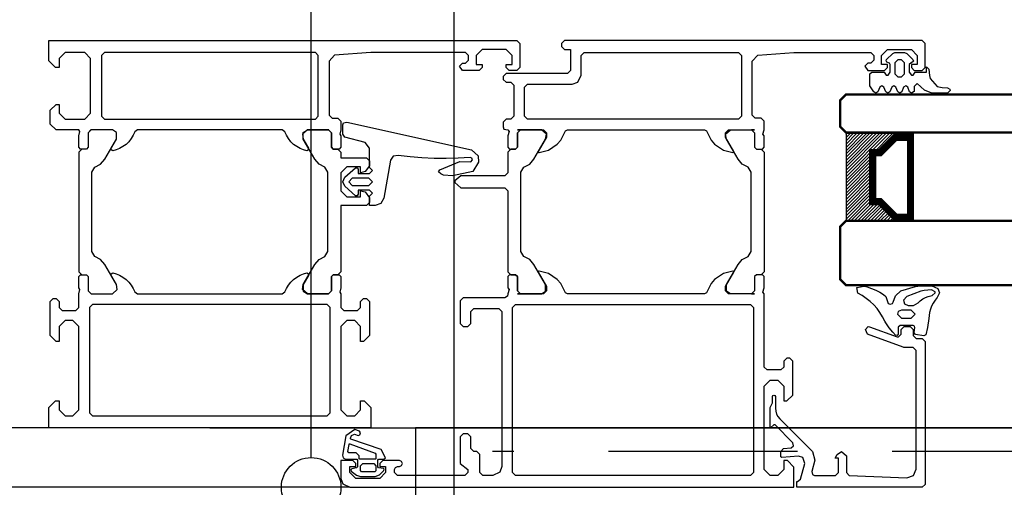
# Model space of a CAD drawing. Extents: x 1624 to 2218, y -1055 to -635.
# Drawn here: x 1670 to 1703, y -678 to -663 of the extents above; entities that cross this region are included whole.
import ezdxf

# ---------------------------------------------------------------- set-up
doc = ezdxf.new("R2010")
doc.units = 0
doc.header["$PDMODE"] = 3
doc.linetypes.add('PHANTOM', pattern=[63.5, 31.75, -6.35, 6.35, -6.35, 6.35, -6.35])
doc.linetypes.add('VERDECKT', pattern=[9.525, 6.35, -3.175])
doc.layers.get('0').update_dxf_attribs({"linetype": 'CONTINUOUS'})
doc.layers.get('DEFPOINTS').update_dxf_attribs({"color": 6, "linetype": 'CONTINUOUS'})
for name, color, linetype in [('1', 7, 'CONTINUOUS'), ('25', 3, 'CONTINUOUS'), ('50', 1, 'CONTINUOUS'), ('GLAS', 4, 'CONTINUOUS'), ('PHANTOM', 3, 'PHANTOM'), ('VERDECKT', 3, 'VERDECKT')]:
    doc.layers.add(name, color=color, linetype=linetype)
doc.styles.get("Standard").update_dxf_attribs({"font": 'isocp.shx'})
doc.dimstyles.get("Standard").update_dxf_attribs({"dimscale": 0, "dimtxt": 3.5, "dimasz": 3.5, "dimexe": 1, "dimexo": 0, "dimgap": 1, "dimtad": 1, "dimdsep": 46, "dimlunit": 6, "dimtxsty": 'Standard', "dimcen": -2, "dimclrd": 3, "dimclre": 3, "dimclrt": 2, "dimadec": 0, "dimazin": 0, "dimtfac": 1, "dimtdec": 1, "dimtmove": 0, "dimatfit": 3, "dimfxl": 1, "dimtolj": 1, "dimtzin": 0, "dimarcsym": 0})

# ---------------------------------------------------------------- blocks, each defined once
blk = doc.blocks.new('*X2')
at = {"color": 0}
for p, q in [((16.01, 26.78), (21.94, 32.72)), ((16.01, 27.23), (21.49, 32.72)), ((16.01, 27.68), (21.04, 32.72)), ((16.01, 28.13), (20.59, 32.72)), ((16.01, 28.58), (20.14, 32.72)), ((16.01, 29.03), (19.69, 32.72)), ((16.01, 29.48), (19.24, 32.72)), ((16.01, 29.93), (18.8, 32.72)), ((16.01, 30.37), (18.35, 32.72)), ((16.01, 30.82), (17.9, 32.72)), ((16.01, 31.27), (17.45, 32.72)), ((16.01, 31.72), (17, 32.72)), ((16.01, 32.17), (16.55, 32.72)), ((16.01, 32.62), (16.1, 32.72)), ((19.77, 30.09), (22.39, 32.72)), ((20.22, 30.09), (22.78, 32.66)), ((16.01, 26.33), (19.66, 29.99)), ((16.01, 25.88), (19.66, 29.54)), ((16.01, 25.44), (19.66, 29.09)), ((16.01, 24.99), (19.66, 28.64)), ((16.01, 24.54), (19.66, 28.19)), ((16.01, 24.09), (19.66, 27.75)), ((16.01, 23.64), (19.66, 27.3)), ((16.01, 23.19), (19.66, 26.85)), ((16.01, 22.74), (19.66, 26.4)), ((16.01, 22.29), (19.66, 25.95)), ((16.01, 21.84), (19.66, 25.5)), ((16.01, 21.39), (19.66, 25.05)), ((16.01, 20.94), (19.66, 24.6)), ((16.23, 20.72), (19.66, 24.15)), ((16.67, 20.72), (19.66, 23.7)), ((17.12, 20.72), (19.74, 23.34)), ((17.57, 20.72), (20.18, 23.32)), ((18.02, 20.72), (20.43, 23.12)), ((18.47, 20.72), (20.68, 22.92)), ((18.92, 20.72), (20.92, 22.72)), ((19.37, 20.72), (21.17, 22.52)), ((19.82, 20.72), (21.42, 22.32)), ((20.27, 20.72), (21.67, 22.12)), ((20.72, 20.72), (21.92, 21.92)), ((21.16, 20.72), (22.17, 21.72)), ((21.61, 20.72), (22.41, 21.52)), ((22.06, 20.72), (22.66, 21.31)), ((22.51, 20.72), (22.8, 21))]:
    blk.add_line(p, q, dxfattribs=at)
blk = doc.blocks.new('12mmGLASSSPACER')
for p, q in [((0, 12), (0, 0)), ((6.78, 12), (0, 12)), ((4.66, 9.38), (6.78, 11.5)), ((6.78, 11.5), (6.78, 12)), ((6.78, 11.5), (6.78, 11.5)), ((3.66, 9.38), (4.66, 9.38)), ((3.66, 2.62), (3.66, 9.38)), ((4.16, 2.62), (3.66, 2.62)), ((6.78, 0.5), (4.16, 2.62)), ((0, 0), (6.81, 0)), ((6.81, 0), (6.78, 0.5))]:
    blk.add_line(p, q)
at = {"const_width": 1}
blk.add_lwpolyline([(8.86, 6.25), (8.86, 11.5), (6.78, 11.5), (4.66, 9.38), (3.66, 9.38), (3.66, 2.62), (4.66, 2.62), (6.78, 0.5), (8.86, 0.5)], close=True, dxfattribs=at)
blk.add_blockref('*X2', (-16.01, -20.72))
blk = doc.blocks.new('*D11')
at = {"layer": '50', "color": 3, "lineweight": -2, "transparency": 16777216}
for p, q in [((1679.375, -677.407), (1679.375, -658.42)), ((1684.176, -681.907), (1684.176, -658.42)), ((1675.875, -659.42), (1672.375, -659.42)), ((1684.176, -659.42), (1679.375, -659.42)), ((1687.676, -659.42), (1691.176, -659.42))]:
    blk.add_line(p, q, dxfattribs=at)
at = {"layer": '50', "color": 3, "transparency": 16777216}
for points in [[(1675.875, -658.837), (1675.875, -660.003), (1679.375, -659.42)], [(1687.676, -658.837), (1687.676, -660.003), (1684.176, -659.42)]]:
    blk.add_solid(points, dxfattribs=at)
at = {"layer": 'DEFPOINTS', "color": 0, "transparency": 16777216}
for p in [(1679.375, -659.42), (1679.375, -677.407), (1684.176, -681.907)]:
    blk.add_point(p, dxfattribs=at)
at = {"layer": '50', "color": 2, "transparency": 16777216, "insert": (1681.776, -655.92), "char_height": 5, "attachment_point": 5}
blk.add_mtext('\\A1;X', dxfattribs=at)
blk = doc.blocks.new('*D12')
at = {"layer": '50', "color": 3, "lineweight": -2, "transparency": 16777216}
for p, q in [((1663.015, -672.907), (1663.015, -669.407)), ((1670.575, -676.407), (1662.015, -676.407)), ((1663.015, -676.407), (1663.015, -678.407)), ((1680.675, -678.407), (1662.015, -678.407)), ((1663.015, -681.907), (1663.015, -685.407))]:
    blk.add_line(p, q, dxfattribs=at)
at = {"layer": '50', "color": 3, "transparency": 16777216}
for points in [[(1662.432, -672.907), (1663.599, -672.907), (1663.015, -676.407)], [(1662.432, -681.907), (1663.599, -681.907), (1663.015, -678.407)]]:
    blk.add_solid(points, dxfattribs=at)
at = {"layer": 'DEFPOINTS', "color": 0, "transparency": 16777216}
for p in [(1670.575, -676.407), (1663.015, -678.407), (1680.675, -678.407)]:
    blk.add_point(p, dxfattribs=at)
at = {"layer": '50', "color": 2, "transparency": 16777216, "insert": (1659.515, -677.407), "char_height": 5, "attachment_point": 5, "rotation": 90}
blk.add_mtext('\\A1;B', dxfattribs=at)
blk = doc.blocks.new('*D14')
at = {"layer": '25', "color": 3, "lineweight": -2, "transparency": 16777216}
for p, q in [((1684.176, -681.907), (1684.176, -658.42)), ((1765.775, -681.907), (1765.775, -658.42)), ((1687.676, -659.42), (1762.275, -659.42))]:
    blk.add_line(p, q, dxfattribs=at)
at = {"layer": '25', "color": 3, "transparency": 16777216}
for points in [[(1687.676, -658.837), (1687.676, -660.003), (1684.176, -659.42)], [(1762.275, -658.837), (1762.275, -660.003), (1765.775, -659.42)]]:
    blk.add_solid(points, dxfattribs=at)
at = {"layer": 'DEFPOINTS', "color": 0, "transparency": 16777216}
for p in [(1765.775, -659.42), (1684.176, -681.907), (1765.775, -681.907)]:
    blk.add_point(p, dxfattribs=at)
at = {"layer": '25', "color": 2, "transparency": 16777216, "insert": (1724.976, -655.92), "char_height": 5, "attachment_point": 5}
blk.add_mtext('\\A1;408', dxfattribs=at)

msp = doc.modelspace()

# ---------------------------------------------------------------- linework, layer by layer
at = {"layer": '1'}
msp.add_line((1675.9753, -676.4074), (1802.4359, -676.4074), dxfattribs=at)
at = {"layer": '1', "color": 7, "linetype": 'Continuous'}
msp.add_lwpolyline([(1699.0653, -664.6274), (1699.1853, -664.6274), (1699.2853, -664.5274), (1699.2853, -664.1474), (1699.1853, -664.0474), (1699.0653, -664.0474), (1698.9653, -664.1474), (1698.9653, -664.5274)], close=True, dxfattribs=at)
at = {"layer": '25'}
for points in [[(1670.5753, -663.4074), (1686.2753, -663.4074)], [(1670.5753, -664.0874), (1670.5753, -663.4074)], [(1686.2753, -663.4074), (1686.3753, -663.5074)], [(1687.8753, -663.4074), (1687.7753, -663.5074)], [(1699.8753, -663.4074), (1687.8753, -663.4074)], [(1699.9753, -663.5074), (1699.8753, -663.4074)], [(1685.1153, -663.7074), (1684.9153, -663.9074)], [(1685.9153, -663.7074), (1685.1153, -663.7074)], [(1686.1153, -663.9074), (1685.9153, -663.7074)], [(1686.3753, -663.5074), (1686.3753, -664.3074)], [(1687.7753, -663.5074), (1687.7753, -663.6074)], [(1687.7753, -663.6074), (1687.8753, -663.7074)], [(1687.8753, -663.7074), (1688.0753, -663.7074)], [(1688.0753, -663.7074), (1688.0753, -664.4074)], [(1698.5153, -663.9074), (1698.7153, -663.7074)], [(1698.7153, -663.7074), (1699.5153, -663.7074)], [(1699.5153, -663.7074), (1699.7153, -663.9074)], [(1699.9753, -664.3074), (1699.9753, -663.5074)], [(1670.7953, -664.3074), (1670.5753, -664.0874)], [(1671.1153, -663.8074), (1670.9153, -664.0074)], [(1670.9153, -664.0074), (1670.9153, -664.3074)], [(1671.7753, -663.8074), (1671.1153, -663.8074)], [(1671.9753, -664.0074), (1671.7753, -663.8074)], [(1671.9753, -665.8474), (1671.9753, -664.0074)], [(1672.4353, -663.8074), (1672.3353, -663.9074)], [(1672.3353, -663.9074), (1672.3353, -665.9474)], [(1679.5153, -663.8074), (1672.4353, -663.8074)], [(1679.6153, -663.9074), (1679.5153, -663.8074)], [(1679.6153, -665.9474), (1679.6153, -663.9074)], [(1680.1613, -663.8934), (1679.9753, -664.0934)], [(1679.9753, -664.0934), (1679.9753, -665.9074)], [(1681.3753, -663.8074), (1680.1613, -663.8934)], [(1684.5553, -663.8074), (1681.3753, -663.8074)], [(1684.6553, -663.9074), (1684.5553, -663.8074)], [(1684.5553, -664.1674), (1684.6553, -664.0674)], [(1684.6553, -664.0674), (1684.6553, -663.9074)], [(1684.9153, -663.9074), (1684.9153, -664.2074)], [(1686.1153, -664.2074), (1686.1153, -663.9074)], [(1688.4353, -663.9074), (1688.5353, -663.8074)], [(1688.4353, -664.5674), (1688.4353, -663.9074)], [(1688.5353, -663.8074), (1693.7153, -663.8074)], [(1693.7153, -663.8074), (1693.8153, -663.9074)], [(1693.8153, -663.9074), (1693.8153, -665.9474)], [(1694.1753, -664.0934), (1694.3613, -663.8934)], [(1694.1753, -665.9074), (1694.1753, -664.0934)], [(1694.3613, -663.8934), (1695.5753, -663.8074)], [(1695.5753, -663.8074), (1698.1553, -663.8074)], [(1698.1553, -663.8074), (1698.2553, -663.9074)], [(1698.2553, -664.0674), (1698.1553, -664.1674)], [(1698.2553, -663.9074), (1698.2553, -664.0674)], [(1698.5153, -664.2074), (1698.5153, -663.9074)], [(1699.7153, -663.9074), (1699.7153, -664.2074)], [(1670.9153, -664.3074), (1670.7953, -664.3074)], [(1684.3553, -664.2674), (1684.4553, -664.1674)], [(1684.4553, -664.4074), (1684.3553, -664.2674)], [(1684.4553, -664.1674), (1684.5553, -664.1674)], [(1685.0153, -664.4074), (1684.4553, -664.4074)], [(1684.9153, -664.2074), (1685.1153, -664.2074)], [(1685.1153, -664.3074), (1685.0153, -664.4074)], [(1685.1153, -664.2074), (1685.1153, -664.3074)], [(1685.9153, -664.2074), (1686.1153, -664.2074)], [(1685.9153, -664.3074), (1685.9153, -664.2074)], [(1686.0153, -664.4074), (1685.9153, -664.3074)], [(1686.2753, -664.4074), (1686.0153, -664.4074)], [(1686.3753, -664.3074), (1686.2753, -664.4074)], [(1688.0753, -664.4074), (1687.9753, -664.5074)], [(1698.0553, -664.1674), (1697.9553, -664.2674)], [(1697.9553, -664.2674), (1698.0553, -664.4074)], [(1698.1553, -664.1674), (1698.0553, -664.1674)], [(1698.0553, -664.4074), (1698.6153, -664.4074)], [(1698.7153, -664.2074), (1698.5153, -664.2074)], [(1698.6153, -664.4074), (1698.7153, -664.3074)], [(1698.7153, -664.3074), (1698.7153, -664.2074)], [(1699.5153, -664.2074), (1699.5153, -664.3074)], [(1699.7153, -664.2074), (1699.5153, -664.2074)], [(1699.5153, -664.3074), (1699.6153, -664.4074)], [(1699.6153, -664.4074), (1699.8753, -664.4074)], [(1699.8753, -664.4074), (1699.9753, -664.3074)], [(1685.9153, -664.5074), (1685.8153, -664.6074)], [(1685.8153, -664.6074), (1685.8153, -664.7074)], [(1685.8153, -664.7074), (1685.9153, -664.8074)], [(1687.9753, -664.5074), (1685.9153, -664.5074)], [(1688.3233, -664.8014), (1688.4353, -664.5674)], [(1685.9153, -664.8074), (1686.0753, -664.8074)], [(1686.0753, -664.8074), (1686.1753, -664.9074)], [(1686.1753, -664.9074), (1686.1753, -665.9474)], [(1686.5353, -664.9674), (1686.6353, -664.8674)], [(1686.5353, -665.9474), (1686.5353, -664.9674)], [(1686.6353, -664.8674), (1688.1353, -664.8674)], [(1688.1353, -664.8674), (1688.3233, -664.8014)], [(1670.6153, -665.7474), (1670.8153, -665.5474)], [(1670.6153, -666.2074), (1670.6153, -665.7474)], [(1670.8153, -665.5474), (1670.9153, -665.5474)], [(1670.9153, -665.5474), (1670.9153, -665.8474)], [(1670.9153, -665.8474), (1671.1153, -666.0474)], [(1671.1153, -666.0474), (1671.7753, -666.0474)], [(1671.7753, -666.0474), (1671.9753, -665.8474)], [(1672.3353, -665.9474), (1672.4353, -666.0474)], [(1672.4353, -666.0474), (1679.5153, -666.0474)], [(1679.5153, -666.0474), (1679.6153, -665.9474)], [(1679.9753, -665.9074), (1680.0753, -666.0074)], [(1680.0753, -666.0074), (1680.2753, -666.0074)], [(1680.2753, -666.0074), (1680.3753, -666.1074)], [(1685.9153, -666.0474), (1685.8153, -666.1474)], [(1686.0753, -666.0474), (1685.9153, -666.0474)], [(1686.1753, -665.9474), (1686.0753, -666.0474)], [(1686.6353, -666.0474), (1686.5353, -665.9474)], [(1693.7153, -666.0474), (1686.6353, -666.0474)], [(1693.8153, -665.9474), (1693.7153, -666.0474)], [(1694.2753, -666.0074), (1694.1753, -665.9074)], [(1694.4753, -666.0074), (1694.2753, -666.0074)], [(1694.5753, -666.1074), (1694.4753, -666.0074)], [(1670.8153, -666.4074), (1670.6153, -666.2074)], [(1671.5753, -666.4074), (1670.8153, -666.4074)], [(1671.6153, -666.4614), (1671.5753, -666.4074)], [(1671.9853, -666.4074), (1671.8953, -666.5074)], [(1671.9953, -666.4074), (1671.8953, -666.5074)], [(1672.7033, -666.4074), (1671.9853, -666.4074)], [(1672.7033, -666.4074), (1671.9953, -666.4074)], [(1672.8433, -666.4974), (1672.7033, -666.4074)], [(1672.8433, -666.4974), (1672.7033, -666.4074)], [(1673.5473, -666.4074), (1673.4553, -666.4694)], [(1678.4033, -666.4074), (1673.5473, -666.4074)], [(1678.4953, -666.4694), (1678.4033, -666.4074)], [(1679.2473, -666.4074), (1679.0833, -666.5494)], [(1679.1073, -666.4974), (1679.2473, -666.4074)], [(1679.2473, -666.4074), (1679.9553, -666.4074)], [(1679.9653, -666.4074), (1679.2473, -666.4074)], [(1679.9553, -666.4074), (1680.0553, -666.5074)], [(1679.9553, -666.4074), (1679.9653, -666.4074)], [(1680.0553, -666.5074), (1679.9553, -666.4074)], [(1680.3753, -666.4074), (1680.3353, -666.5534)], [(1680.3753, -666.1074), (1680.3753, -666.4074)], [(1680.4345, -666.237), (1680.4645, -666.165)], [(1680.4345, -666.547), (1680.4345, -666.237)], [(1680.4645, -666.165), (1680.5725, -666.145)], [(1680.5725, -666.145), (1684.7585, -667.071)], [(1685.8153, -666.1474), (1685.8153, -666.3074)], [(1685.8153, -666.3074), (1685.8453, -666.3774)], [(1685.8453, -666.3774), (1685.9753, -666.4074)], [(1685.9753, -666.4074), (1686.0153, -666.4614)], [(1686.2953, -666.4074), (1687.1753, -666.4074)], [(1686.3953, -666.4074), (1686.2953, -666.4074)], [(1686.2953, -666.5074), (1686.3953, -666.4074)], [(1686.3953, -666.4074), (1686.2953, -666.5074)], [(1687.1033, -666.4074), (1686.3953, -666.4074)], [(1687.2673, -666.5494), (1687.1033, -666.4074)], [(1687.1753, -666.4074), (1687.2753, -666.5074)], [(1687.9053, -666.4374), (1687.9753, -666.4074)], [(1687.9753, -666.4074), (1692.5753, -666.4074)], [(1692.5753, -666.4074), (1692.6453, -666.4374)], [(1693.2753, -666.5074), (1693.3753, -666.4074)], [(1693.2833, -666.5494), (1693.4473, -666.4074)], [(1693.3753, -666.4074), (1694.2553, -666.4074)], [(1693.4473, -666.4074), (1694.1553, -666.4074)], [(1694.1553, -666.4074), (1694.2553, -666.5074)], [(1694.1553, -666.4074), (1694.2553, -666.5074)], [(1694.2553, -666.4074), (1694.1553, -666.4074)], [(1694.5353, -666.5534), (1694.5753, -666.4074)], [(1694.5753, -666.4074), (1694.5753, -666.1074)], [(1671.5753, -666.6074), (1671.6153, -666.4614)], [(1671.5753, -666.9874), (1671.5753, -666.6074)], [(1671.8953, -666.5074), (1671.8953, -666.9874)], [(1671.8953, -666.5074), (1671.8953, -666.9874)], [(1672.4513, -667.3934), (1672.8433, -666.7134)], [(1672.6673, -667.0174), (1672.8433, -666.7134)], [(1672.8433, -666.7134), (1672.8433, -666.4974)], [(1672.8433, -666.7134), (1672.8433, -666.4974)], [(1673.3373, -666.6994), (1673.2573, -666.8014)], [(1673.4033, -666.5874), (1673.3373, -666.6994)], [(1673.4553, -666.4694), (1673.4033, -666.5874)], [(1678.5473, -666.5874), (1678.4953, -666.4694)], [(1678.6133, -666.6994), (1678.5473, -666.5874)], [(1678.6933, -666.8014), (1678.6133, -666.6994)], [(1679.0833, -666.5494), (1679.1073, -666.7134)], [(1679.1073, -666.7134), (1679.1073, -666.4974)], [(1679.4993, -667.3934), (1679.1073, -666.7134)], [(1679.1073, -666.7134), (1679.2833, -667.0174)], [(1680.0553, -666.5074), (1680.0553, -666.9874)], [(1680.0553, -666.9874), (1680.0553, -666.5074)], [(1680.3353, -666.5534), (1680.3753, -666.6074)], [(1680.3753, -666.6074), (1680.3753, -666.9874)], [(1680.5085, -666.645), (1680.4345, -666.547)], [(1681.1865, -666.827), (1680.5085, -666.645)], [(1686.0153, -666.4614), (1685.9753, -666.6074)], [(1685.9753, -666.6074), (1685.9753, -666.9874)], [(1686.2953, -666.9874), (1686.2953, -666.5074)], [(1686.2953, -666.5074), (1686.2953, -666.9874)], [(1686.8513, -667.3934), (1687.2433, -666.7134)], [(1687.2753, -666.6474), (1686.9973, -667.1274)], [(1687.2433, -666.7134), (1687.2673, -666.5494)], [(1687.2753, -666.5074), (1687.2753, -666.6474)], [(1687.6353, -666.8874), (1687.7533, -666.7514)], [(1687.7533, -666.7514), (1687.9053, -666.4374)], [(1692.6453, -666.4374), (1692.7973, -666.7514)], [(1692.7973, -666.7514), (1692.9153, -666.8874)], [(1693.2753, -666.6474), (1693.2753, -666.5074)], [(1693.5533, -667.1274), (1693.2753, -666.6474)], [(1693.3073, -666.7134), (1693.2833, -666.5494)], [(1693.6993, -667.3934), (1693.3073, -666.7134)], [(1694.2553, -666.5074), (1694.2553, -666.9874)], [(1694.2553, -666.5074), (1694.2553, -666.9874)], [(1694.5753, -666.6074), (1694.5353, -666.5534)], [(1694.5753, -666.9874), (1694.5753, -666.6074)], [(1671.6353, -667.0474), (1671.5753, -666.9874)], [(1671.6753, -667.0474), (1671.5753, -667.1474)], [(1671.8353, -667.0474), (1671.6353, -667.0474)], [(1671.8353, -667.0474), (1671.6753, -667.0474)], [(1671.8953, -666.9874), (1671.8353, -667.0474)], [(1671.8953, -666.9874), (1671.8353, -667.0474)], [(1672.6673, -667.0774), (1672.6673, -667.0174)], [(1672.7193, -667.1074), (1672.6673, -667.0774)], [(1672.8273, -667.0794), (1672.7193, -667.1074)], [(1672.9453, -667.0314), (1672.8273, -667.0794)], [(1673.0593, -666.9674), (1672.9453, -667.0314)], [(1673.1633, -666.8914), (1673.0593, -666.9674)], [(1673.2573, -666.8014), (1673.1633, -666.8914)], [(1678.7873, -666.8914), (1678.6933, -666.8014)], [(1678.8913, -666.9674), (1678.7873, -666.8914)], [(1679.0053, -667.0314), (1678.8913, -666.9674)], [(1679.1233, -667.0794), (1679.0053, -667.0314)], [(1679.2313, -667.1074), (1679.1233, -667.0794)], [(1679.2833, -667.0774), (1679.2313, -667.1074)], [(1679.2833, -667.0174), (1679.2833, -667.0774)], [(1680.0553, -666.9874), (1680.1153, -667.0474)], [(1680.1153, -667.0474), (1680.0553, -666.9874)], [(1680.1153, -667.0474), (1680.2753, -667.0474)], [(1680.3153, -667.0474), (1680.1153, -667.0474)], [(1680.2753, -667.0474), (1680.3753, -667.1474)], [(1680.3753, -666.9874), (1680.3153, -667.0474)], [(1681.3345, -667.019), (1681.1865, -666.827)], [(1681.3345, -667.667), (1681.3345, -667.019)], [(1684.7585, -667.071), (1684.9785, -667.275)], [(1685.9753, -666.9874), (1686.0353, -667.0474)], [(1686.0753, -667.0474), (1685.9753, -667.1474)], [(1686.0353, -667.0474), (1686.2353, -667.0474)], [(1686.2353, -667.0474), (1686.0753, -667.0474)], [(1686.2353, -667.0474), (1686.2953, -666.9874)], [(1686.2953, -666.9874), (1686.2353, -667.0474)], [(1687.3393, -667.0874), (1687.6353, -666.8874)], [(1692.9153, -666.8874), (1693.2113, -667.0874)], [(1694.2553, -666.9874), (1694.3153, -667.0474)], [(1694.2553, -666.9874), (1694.3153, -667.0474)], [(1694.3153, -667.0474), (1694.4753, -667.0474)], [(1694.3153, -667.0474), (1694.5153, -667.0474)], [(1694.4753, -667.0474), (1694.5753, -667.1474)], [(1694.5153, -667.0474), (1694.5753, -666.9874)], [(1671.5753, -667.1474), (1671.5753, -671.1674)], [(1672.3093, -667.5534), (1672.4513, -667.3934)], [(1679.6413, -667.5534), (1679.4993, -667.3934)], [(1680.3753, -667.1474), (1680.3753, -667.3474)], [(1680.3753, -667.3474), (1681.2353, -667.3474)], [(1681.2353, -667.3474), (1681.3353, -667.4474)], [(1682.1325, -667.291), (1682.0425, -667.425)], [(1682.2905, -667.267), (1682.1325, -667.291)], [(1682.6925, -667.315), (1682.2905, -667.267)], [(1683.0945, -667.347), (1682.6925, -667.315)], [(1683.4985, -667.365), (1683.0945, -667.347)], [(1683.9025, -667.369), (1683.4985, -667.365)], [(1684.3065, -667.357), (1683.9025, -667.369)], [(1684.7105, -667.331), (1684.3065, -667.357)], [(1684.7705, -667.351), (1684.7105, -667.331)], [(1684.7305, -667.477), (1684.7925, -667.411)], [(1684.7925, -667.411), (1684.7705, -667.351)], [(1684.9785, -667.275), (1684.9885, -667.493)], [(1685.9753, -667.1474), (1685.9753, -667.8474)], [(1686.7093, -667.5534), (1686.8513, -667.3934)], [(1686.9973, -667.1274), (1686.9953, -667.1414)], [(1686.9953, -667.1414), (1687.0093, -667.1634)], [(1687.0093, -667.1634), (1687.0293, -667.1654)], [(1687.0293, -667.1654), (1687.3393, -667.0874)], [(1693.2113, -667.0874), (1693.5293, -667.1674)], [(1693.5293, -667.1674), (1693.5413, -667.1634)], [(1693.5413, -667.1634), (1693.5553, -667.1414)], [(1693.5553, -667.1414), (1693.5533, -667.1274)], [(1693.8413, -667.5534), (1693.6993, -667.3934)], [(1694.5753, -667.1474), (1694.5753, -671.1674)], [(1672.0153, -667.8294), (1672.1153, -667.6574)], [(1672.1153, -667.6574), (1672.3093, -667.5534)], [(1679.8353, -667.6574), (1679.6413, -667.5534)], [(1679.9353, -667.8294), (1679.8353, -667.6574)], [(1680.5753, -667.6474), (1680.3753, -667.8474)], [(1680.5045, -667.995), (1680.8645, -667.675)], [(1681.0353, -667.6474), (1680.5753, -667.6474)], [(1680.8645, -667.675), (1680.9245, -667.675)], [(1680.9245, -667.675), (1680.9545, -667.727)], [(1680.9545, -667.727), (1680.9545, -667.867)], [(1681.0353, -667.8474), (1681.0353, -667.6474)], [(1681.3353, -667.6134), (1681.1873, -667.8074)], [(1681.4345, -667.767), (1681.3345, -667.667)], [(1681.3353, -667.4474), (1681.3353, -667.6134)], [(1682.0425, -667.425), (1681.8185, -668.699)], [(1683.6465, -667.813), (1683.6925, -667.741)], [(1683.6925, -667.741), (1684.3685, -667.461)], [(1684.3685, -667.461), (1684.7305, -667.477)], [(1684.9885, -667.493), (1684.7985, -667.797)], [(1686.4153, -667.8294), (1686.5153, -667.6574)], [(1686.5153, -667.6574), (1686.7093, -667.5534)], [(1694.0353, -667.6574), (1693.8413, -667.5534)], [(1694.1353, -667.8294), (1694.0353, -667.6574)], [(1672.0153, -670.4854), (1672.0153, -667.8294)], [(1679.9353, -670.4854), (1679.9353, -667.8294)], [(1680.3753, -667.8474), (1680.3753, -668.4474)], [(1680.4345, -668.147), (1680.5045, -667.995)], [(1680.7545, -668.027), (1680.6345, -668.147)], [(1681.3145, -668.027), (1680.7545, -668.027)], [(1680.9545, -667.867), (1681.3345, -667.867)], [(1681.1873, -667.8074), (1681.0353, -667.8474)], [(1681.4345, -668.147), (1681.3145, -668.027)], [(1681.3345, -667.867), (1681.4345, -667.767)], [(1683.7285, -667.883), (1683.6465, -667.813)], [(1683.8205, -667.923), (1683.7285, -667.883)], [(1684.1125, -667.949), (1683.8205, -667.923)], [(1684.7985, -667.797), (1684.1125, -667.949)], [(1684.3953, -667.9474), (1684.1973, -668.1194)], [(1685.8753, -667.9474), (1684.3953, -667.9474)], [(1685.9753, -667.8474), (1685.8753, -667.9474)], [(1686.4153, -670.4854), (1686.4153, -667.8294)], [(1694.1353, -670.4854), (1694.1353, -667.8294)], [(1680.5045, -668.299), (1680.4345, -668.147)], [(1680.8645, -668.619), (1680.5045, -668.299)], [(1680.6345, -668.147), (1680.7545, -668.267)], [(1680.7545, -668.267), (1681.3145, -668.267)], [(1681.3145, -668.267), (1681.4345, -668.147)], [(1684.1973, -668.1194), (1684.1973, -668.1754)], [(1684.1973, -668.1754), (1684.3953, -668.3474)], [(1684.3953, -668.3474), (1685.8753, -668.3474)], [(1685.8753, -668.3474), (1685.9753, -668.4474)], [(1680.3753, -668.4474), (1680.5753, -668.6474)], [(1680.5753, -668.6474), (1681.0353, -668.6474)], [(1680.9245, -668.619), (1680.8645, -668.619)], [(1680.9545, -668.567), (1680.9245, -668.619)], [(1680.9545, -668.427), (1680.9545, -668.567)], [(1681.3345, -668.427), (1680.9545, -668.427)], [(1681.0353, -668.4474), (1681.1873, -668.4874)], [(1681.0353, -668.6474), (1681.0353, -668.4474)], [(1681.1873, -668.4874), (1681.3353, -668.6814)], [(1681.4345, -668.527), (1681.3345, -668.427)], [(1681.3345, -668.627), (1681.4345, -668.527)], [(1681.3345, -668.947), (1681.3345, -668.627)], [(1681.3353, -668.6814), (1681.3353, -668.8474)], [(1681.8185, -668.699), (1681.7165, -668.877)], [(1685.9753, -668.4474), (1685.9753, -671.1674)], [(1680.3753, -668.9474), (1680.3753, -671.1674)], [(1681.2353, -668.9474), (1680.3753, -668.9474)], [(1681.3353, -668.8474), (1681.2353, -668.9474)], [(1681.5225, -668.947), (1681.3345, -668.947)], [(1681.7165, -668.877), (1681.5225, -668.947)], [(1672.1153, -670.6574), (1672.0153, -670.4854)], [(1672.3093, -670.7614), (1672.1153, -670.6574)], [(1679.6413, -670.7614), (1679.8353, -670.6574)], [(1679.8353, -670.6574), (1679.9353, -670.4854)], [(1686.5153, -670.6574), (1686.4153, -670.4854)], [(1686.7093, -670.7614), (1686.5153, -670.6574)], [(1693.8413, -670.7614), (1694.0353, -670.6574)], [(1694.0353, -670.6574), (1694.1353, -670.4854)], [(1672.4513, -670.9214), (1672.3093, -670.7614)], [(1672.8433, -671.6014), (1672.4513, -670.9214)], [(1679.1073, -671.6014), (1679.4993, -670.9214)], [(1679.4993, -670.9214), (1679.6413, -670.7614)], [(1686.8513, -670.9214), (1686.7093, -670.7614)], [(1687.2433, -671.6014), (1686.8513, -670.9214)], [(1693.3073, -671.6014), (1693.6993, -670.9214)], [(1693.6993, -670.9214), (1693.8413, -670.7614)], [(1671.5753, -671.1674), (1671.6753, -671.2674)], [(1671.5753, -671.3274), (1671.6353, -671.2674)], [(1671.5753, -671.7074), (1671.5753, -671.3274)], [(1671.6353, -671.2674), (1671.8353, -671.2674)], [(1671.6753, -671.2674), (1671.8353, -671.2674)], [(1671.8353, -671.2674), (1671.8953, -671.3274)], [(1671.8353, -671.2674), (1671.8953, -671.3274)], [(1671.8953, -671.3274), (1671.8953, -671.8074)], [(1671.8953, -671.3274), (1671.8953, -671.8074)], [(1672.6673, -671.2374), (1672.7193, -671.2074)], [(1672.6673, -671.2974), (1672.6673, -671.2374)], [(1672.8433, -671.6014), (1672.6673, -671.2974)], [(1672.7193, -671.2074), (1672.8273, -671.2354)], [(1672.8273, -671.2354), (1672.9453, -671.2834)], [(1672.9453, -671.2834), (1673.0593, -671.3474)], [(1673.0593, -671.3474), (1673.1633, -671.4234)], [(1678.7873, -671.4234), (1678.8913, -671.3474)], [(1678.8913, -671.3474), (1679.0053, -671.2834)], [(1679.0053, -671.2834), (1679.1233, -671.2354)], [(1679.2833, -671.2974), (1679.1073, -671.6014)], [(1679.1233, -671.2354), (1679.2313, -671.2074)], [(1679.2313, -671.2074), (1679.2833, -671.2374)], [(1679.2833, -671.2374), (1679.2833, -671.2974)], [(1680.1153, -671.2674), (1680.0553, -671.3274)], [(1680.0553, -671.3274), (1680.1153, -671.2674)], [(1680.0553, -671.3274), (1680.0553, -671.8074)], [(1680.0553, -671.8074), (1680.0553, -671.3274)], [(1680.2753, -671.2674), (1680.1153, -671.2674)], [(1680.1153, -671.2674), (1680.3153, -671.2674)], [(1680.3753, -671.1674), (1680.2753, -671.2674)], [(1680.3153, -671.2674), (1680.3753, -671.3274)], [(1680.3753, -671.3274), (1680.3753, -671.7074)], [(1685.9753, -671.1674), (1686.0753, -671.2674)], [(1686.0353, -671.2674), (1685.9753, -671.3274)], [(1685.9753, -671.3274), (1685.9753, -671.7074)], [(1686.2353, -671.2674), (1686.0353, -671.2674)], [(1686.0753, -671.2674), (1686.2353, -671.2674)], [(1686.2953, -671.3274), (1686.2353, -671.2674)], [(1686.2353, -671.2674), (1686.2953, -671.3274)], [(1686.2953, -671.8074), (1686.2953, -671.3274)], [(1686.2953, -671.3274), (1686.2953, -671.8074)], [(1687.0093, -671.1514), (1686.9953, -671.1734)], [(1686.9953, -671.1734), (1686.9973, -671.1874)], [(1686.9973, -671.1874), (1687.2753, -671.6674)], [(1687.0213, -671.1474), (1687.0093, -671.1514)], [(1687.3393, -671.2274), (1687.0213, -671.1474)], [(1687.6353, -671.4274), (1687.3393, -671.2274)], [(1693.2113, -671.2274), (1692.9153, -671.4274)], [(1693.5213, -671.1494), (1693.2113, -671.2274)], [(1693.2753, -671.6674), (1693.5533, -671.1874)], [(1693.5413, -671.1514), (1693.5213, -671.1494)], [(1693.5553, -671.1734), (1693.5413, -671.1514)], [(1693.5533, -671.1874), (1693.5553, -671.1734)], [(1694.3153, -671.2674), (1694.2553, -671.3274)], [(1694.3153, -671.2674), (1694.2553, -671.3274)], [(1694.2553, -671.3274), (1694.2553, -671.8074)], [(1694.2553, -671.3274), (1694.2553, -671.8074)], [(1694.4753, -671.2674), (1694.3153, -671.2674)], [(1694.5153, -671.2674), (1694.3153, -671.2674)], [(1694.5753, -671.1674), (1694.4753, -671.2674)], [(1694.5753, -671.3274), (1694.5153, -671.2674)], [(1694.5753, -671.7074), (1694.5753, -671.3274)], [(1671.6153, -671.7614), (1671.5753, -671.7074)], [(1672.8673, -671.7654), (1672.8433, -671.6014)], [(1672.8673, -671.7654), (1672.8433, -671.6014)], [(1673.1633, -671.4234), (1673.2573, -671.5134)], [(1673.2573, -671.5134), (1673.3373, -671.6154)], [(1673.3373, -671.6154), (1673.4033, -671.7274)], [(1678.5473, -671.7274), (1678.6133, -671.6154)], [(1678.6133, -671.6154), (1678.6933, -671.5134)], [(1678.6933, -671.5134), (1678.7873, -671.4234)], [(1679.0833, -671.7654), (1679.1073, -671.6014)], [(1679.1073, -671.6014), (1679.1073, -671.8174)], [(1680.3753, -671.7074), (1680.3353, -671.8534)], [(1685.9753, -671.7074), (1686.0153, -671.7614)], [(1687.2433, -671.8174), (1687.2433, -671.6014)], [(1687.2753, -671.6674), (1687.2753, -671.8074)], [(1687.7533, -671.5634), (1687.6353, -671.4274)], [(1687.9053, -671.8774), (1687.7533, -671.5634)], [(1692.7973, -671.5634), (1692.6453, -671.8774)], [(1692.9153, -671.4274), (1692.7973, -671.5634)], [(1693.2753, -671.8074), (1693.2753, -671.6674)], [(1693.3073, -671.8174), (1693.3073, -671.6014)], [(1694.5353, -671.8534), (1694.5753, -671.7074)], [(1697.6853, -671.6994), (1697.9353, -671.6554)], [(1697.7153, -671.8894), (1697.6853, -671.6994)], [(1697.9353, -671.6554), (1698.0353, -671.6794)], [(1698.0353, -671.6794), (1698.1793, -671.7254)], [(1699.1613, -671.8114), (1699.6553, -671.6674)], [(1699.6553, -671.6674), (1699.8273, -671.6434)], [(1699.8273, -671.6434), (1700.2033, -671.6434)], [(1700.2033, -671.6434), (1700.4013, -671.7254)], [(1671.5753, -671.9074), (1671.6153, -671.7614)], [(1671.5753, -672.3674), (1671.5753, -671.9074)], [(1671.8953, -671.8074), (1671.9953, -671.9074)], [(1671.8953, -671.8074), (1671.9953, -671.9074)], [(1671.9953, -671.9074), (1672.7033, -671.9074)], [(1671.9953, -671.9074), (1672.7033, -671.9074)], [(1672.7033, -671.9074), (1672.8673, -671.7654)], [(1672.7033, -671.9074), (1672.8673, -671.7654)], [(1673.4033, -671.7274), (1673.4553, -671.8454)], [(1673.4553, -671.8454), (1673.5473, -671.9074)], [(1673.5473, -671.9074), (1678.4033, -671.9074)], [(1678.4033, -671.9074), (1678.4953, -671.8454)], [(1678.4953, -671.8454), (1678.5473, -671.7274)], [(1679.2473, -671.9074), (1679.0833, -671.7654)], [(1679.1073, -671.8174), (1679.2473, -671.9074)], [(1679.9553, -671.9074), (1679.2473, -671.9074)], [(1679.2473, -671.9074), (1679.9553, -671.9074)], [(1680.0553, -671.8074), (1679.9553, -671.9074)], [(1679.9553, -671.9074), (1680.0553, -671.8074)], [(1680.3353, -671.8534), (1680.3753, -671.9074)], [(1680.3753, -671.9074), (1680.3753, -672.3674)], [(1685.9673, -671.9854), (1685.8753, -672.0474)], [(1685.9753, -671.9074), (1685.9673, -671.9854)], [(1686.0153, -671.7614), (1685.9753, -671.9074)], [(1686.3953, -671.9074), (1686.2953, -671.8074)], [(1686.2953, -671.8074), (1686.3953, -671.9074)], [(1686.2953, -671.9074), (1686.3953, -671.9074)], [(1687.1753, -671.9074), (1686.2953, -671.9074)], [(1686.3953, -671.9074), (1687.1033, -671.9074)], [(1687.1033, -671.9074), (1687.2433, -671.8174)], [(1687.2753, -671.8074), (1687.1753, -671.9074)], [(1687.9753, -671.9074), (1687.9053, -671.8774)], [(1692.5753, -671.9074), (1687.9753, -671.9074)], [(1692.6453, -671.8774), (1692.5753, -671.9074)], [(1693.3753, -671.9074), (1693.2753, -671.8074)], [(1693.4473, -671.9074), (1693.3073, -671.8174)], [(1694.2553, -671.9074), (1693.3753, -671.9074)], [(1694.1553, -671.9074), (1693.4473, -671.9074)], [(1694.2553, -671.8074), (1694.1553, -671.9074)], [(1694.2553, -671.8074), (1694.1553, -671.9074)], [(1694.1553, -671.9074), (1694.2553, -671.9074)], [(1694.5753, -671.9074), (1694.5353, -671.8534)], [(1694.5753, -674.3674), (1694.5753, -671.9074)], [(1697.8633, -671.9694), (1697.7153, -671.8894)], [(1698.0013, -672.0614), (1697.8633, -671.9694)], [(1698.1793, -671.7254), (1698.3193, -671.7834)], [(1698.3193, -671.7834), (1698.4533, -671.8514)], [(1698.4533, -671.8514), (1698.5833, -671.9294)], [(1698.5833, -671.9294), (1698.6613, -671.9974)], [(1698.6613, -671.9974), (1698.7373, -672.2314)], [(1698.9033, -672.1874), (1698.9833, -671.9754)], [(1698.9833, -671.9754), (1699.1613, -671.8114)], [(1699.3633, -671.9994), (1699.2493, -672.1254)], [(1699.8313, -671.8234), (1699.3633, -671.9994)], [(1699.9413, -671.7994), (1699.8313, -671.8234)], [(1699.8953, -672.0834), (1699.9853, -672.0354)], [(1700.1953, -671.7754), (1699.9413, -671.7994)], [(1699.9853, -672.0354), (1700.0793, -671.9974)], [(1700.0793, -671.9974), (1700.2153, -671.9694)], [(1700.3093, -671.8454), (1700.1953, -671.7754)], [(1700.2153, -671.9694), (1700.3133, -671.8814)], [(1700.3133, -671.8814), (1700.3093, -671.8454)], [(1700.3873, -672.0374), (1700.3113, -672.1254)], [(1700.4573, -671.8754), (1700.3873, -672.0374)], [(1700.4013, -671.7254), (1700.4573, -671.8754)], [(1670.6153, -672.1674), (1670.7153, -672.0674)], [(1670.6153, -673.3074), (1670.6153, -672.1674)], [(1670.7153, -672.0674), (1670.8153, -672.0674)], [(1670.8153, -672.0674), (1670.9153, -672.1674)], [(1670.9153, -672.1674), (1670.9153, -672.3674)], [(1670.9153, -672.3674), (1671.0153, -672.4674)], [(1671.4753, -672.4674), (1671.5753, -672.3674)], [(1672.0353, -672.2674), (1671.9353, -672.3674)], [(1671.9353, -672.3674), (1671.9353, -675.9074)], [(1679.9153, -672.2674), (1672.0353, -672.2674)], [(1680.0153, -672.3674), (1679.9153, -672.2674)], [(1680.0153, -675.9074), (1680.0153, -672.3674)], [(1680.3753, -672.3674), (1680.4753, -672.4674)], [(1680.9353, -672.4674), (1681.0353, -672.3674)], [(1681.0353, -672.1674), (1681.1353, -672.0674)], [(1681.0353, -672.3674), (1681.0353, -672.1674)], [(1681.1353, -672.0674), (1681.2353, -672.0674)], [(1681.2353, -672.0674), (1681.3353, -672.1674)], [(1681.3353, -672.1674), (1681.3353, -673.3074)], [(1684.4753, -672.0474), (1684.3753, -672.1474)], [(1684.3753, -672.1474), (1684.3753, -672.9074)], [(1685.8753, -672.0474), (1684.4753, -672.0474)], [(1686.1353, -672.3674), (1686.2353, -672.2674)], [(1686.1353, -677.9074), (1686.1353, -672.3674)], [(1686.2353, -672.2674), (1694.1153, -672.2674)], [(1694.1153, -672.2674), (1694.2153, -672.3674)], [(1694.2153, -672.3674), (1694.2153, -677.9074)], [(1698.1333, -672.1654), (1698.0013, -672.0614)], [(1698.2533, -672.2794), (1698.1333, -672.1654)], [(1698.3633, -672.4034), (1698.2533, -672.2794)], [(1698.7373, -672.2314), (1698.8073, -672.2594)], [(1698.8073, -672.2594), (1698.8793, -672.2314)], [(1698.8793, -672.2314), (1698.9033, -672.1874)], [(1699.2493, -672.1254), (1699.2873, -672.2494)], [(1699.2873, -672.2494), (1699.4073, -672.3034)], [(1699.4073, -672.3034), (1699.5873, -672.3034)], [(1699.5873, -672.3034), (1699.7393, -672.2134)], [(1699.7393, -672.2134), (1699.8133, -672.1434)], [(1699.8133, -672.1434), (1699.8953, -672.0834)], [(1700.1953, -672.3194), (1700.1553, -672.4254)], [(1700.2473, -672.2194), (1700.1953, -672.3194)], [(1700.3113, -672.1254), (1700.2473, -672.2194)], [(1671.0153, -672.4674), (1671.4753, -672.4674)], [(1680.4753, -672.4674), (1680.9353, -672.4674)], [(1684.7353, -672.5074), (1684.8353, -672.4074)], [(1684.7353, -672.9074), (1684.7353, -672.5074)], [(1684.8353, -672.4074), (1685.6753, -672.4074)], [(1685.6753, -672.4074), (1685.7753, -672.5074)], [(1685.7753, -672.5074), (1685.7753, -677.7074)], [(1698.4613, -672.5374), (1698.3633, -672.4034)], [(1698.5493, -672.6774), (1698.4613, -672.5374)], [(1698.6213, -672.8254), (1698.5493, -672.6774)], [(1699.0773, -672.5054), (1699.0473, -672.5914)], [(1699.0473, -672.5914), (1699.1873, -672.7274)], [(1699.1873, -672.4554), (1699.0773, -672.5054)], [(1699.5073, -672.4554), (1699.1873, -672.4554)], [(1699.6473, -672.5914), (1699.5073, -672.4554)], [(1699.5073, -672.7274), (1699.6473, -672.5914)], [(1700.1273, -672.5354), (1700.1013, -672.7374)], [(1700.1553, -672.4254), (1700.1273, -672.5354)], [(1671.1153, -672.8074), (1670.9153, -673.0074)], [(1670.9153, -673.0074), (1670.9153, -673.5074)], [(1671.3753, -672.8074), (1671.1153, -672.8074)], [(1671.5753, -673.0074), (1671.3753, -672.8074)], [(1671.5753, -674.4074), (1671.5753, -673.0074)], [(1680.5753, -672.8074), (1680.3753, -673.0074)], [(1680.3753, -673.0074), (1680.3753, -674.4074)], [(1680.8353, -672.8074), (1680.5753, -672.8074)], [(1681.0353, -673.0074), (1680.8353, -672.8074)], [(1681.0353, -673.5074), (1681.0353, -673.0074)], [(1684.3753, -672.9074), (1684.4753, -673.0074)], [(1684.4753, -673.0074), (1684.6353, -673.0074)], [(1684.6353, -673.0074), (1684.7353, -672.9074)], [(1698.6593, -672.8874), (1698.6213, -672.8254)], [(1698.7713, -673.0474), (1698.6593, -672.8874)], [(1699.1353, -672.9714), (1699.0753, -673.0294)], [(1699.0753, -673.0294), (1699.0753, -673.2614)], [(1699.5753, -672.9714), (1699.1353, -672.9714)], [(1699.1873, -672.7274), (1699.5073, -672.7274)], [(1699.6233, -672.9914), (1699.5753, -672.9714)], [(1699.6353, -673.0414), (1699.6233, -672.9914)], [(1700.1013, -672.7374), (1700.0533, -673.0394)], [(1670.8153, -673.5074), (1670.6153, -673.3074)], [(1681.3353, -673.3074), (1681.1353, -673.5074)], [(1698.8933, -673.2014), (1698.7713, -673.0474)], [(1698.9833, -673.2994), (1698.8933, -673.2014)], [(1699.0413, -673.3054), (1698.9833, -673.2994)], [(1699.0753, -673.2614), (1699.0413, -673.3054)], [(1699.6073, -673.2174), (1699.6353, -673.0414)], [(1699.6493, -673.2714), (1699.6073, -673.2174)], [(1699.9293, -673.3254), (1699.6493, -673.2714)], [(1700.0053, -673.2874), (1699.9293, -673.3254)], [(1700.0533, -673.0394), (1700.0053, -673.2874)], [(1670.9153, -673.5074), (1670.8153, -673.5074)], [(1681.1353, -673.5074), (1681.0353, -673.5074)], [(1695.3353, -674.0674), (1695.2353, -674.1674)], [(1695.2353, -674.1674), (1695.2353, -674.3674)], [(1695.4353, -674.0674), (1695.3353, -674.0674)], [(1695.5353, -674.1674), (1695.4353, -674.0674)], [(1695.5353, -675.3074), (1695.5353, -674.1674)], [(1671.5753, -674.6074), (1671.5753, -674.4074)], [(1671.5753, -675.8074), (1671.5753, -674.6074)], [(1680.3753, -674.4074), (1680.3753, -674.6074)], [(1680.3753, -674.6074), (1680.3753, -675.8074)], [(1694.6753, -674.4674), (1694.5753, -674.3674)], [(1695.1353, -674.4674), (1694.6753, -674.4674)], [(1695.2353, -674.3674), (1695.1353, -674.4674)], [(1694.5753, -675.0074), (1694.7753, -674.8074)], [(1694.5753, -676.4074), (1694.5753, -675.0074)], [(1694.7753, -674.8074), (1695.0353, -674.8074)], [(1695.0353, -674.8074), (1695.2353, -675.0074)], [(1695.2353, -675.0074), (1695.2353, -675.5074)], [(1695.3353, -675.5074), (1695.5353, -675.3074)], [(1670.5753, -675.7274), (1670.7953, -675.5074)], [(1670.7953, -675.5074), (1670.9153, -675.5074)], [(1670.9153, -675.5074), (1670.9153, -675.8074)], [(1681.0353, -675.5074), (1681.1553, -675.5074)], [(1681.0353, -675.8074), (1681.0353, -675.5074)], [(1681.1553, -675.5074), (1681.3753, -675.7274)], [(1695.2353, -675.5074), (1695.3353, -675.5074)], [(1670.5753, -676.4074), (1670.5753, -675.7274)], [(1670.9153, -675.8074), (1671.1153, -676.0074)], [(1671.3753, -676.0074), (1671.5753, -675.8074)], [(1671.9353, -675.9074), (1672.0353, -676.0074)], [(1679.9153, -676.0074), (1680.0153, -675.9074)], [(1680.3753, -675.8074), (1680.5753, -676.0074)], [(1680.8353, -676.0074), (1681.0353, -675.8074)], [(1681.3753, -675.7274), (1681.3753, -676.4074)], [(1671.1153, -676.0074), (1671.3753, -676.0074)], [(1672.0353, -676.0074), (1679.9153, -676.0074)], [(1680.5753, -676.0074), (1680.8353, -676.0074)], [(1681.3753, -676.4074), (1670.5753, -676.4074)], [(1680.8425, -676.4646), (1680.5405, -676.6826)], [(1680.7285, -676.6666), (1680.8345, -676.6246)], [(1680.8345, -676.6246), (1680.9505, -676.6646)], [(1681.0005, -676.5186), (1680.8425, -676.4646)], [(1680.9505, -676.6646), (1681.0125, -676.6406)], [(1681.0345, -676.5786), (1681.0005, -676.5186)], [(1681.0125, -676.6406), (1681.0345, -676.5786)], [(1684.4753, -676.6074), (1684.3753, -676.7074)], [(1684.6353, -676.6074), (1684.4753, -676.6074)], [(1684.7353, -676.7074), (1684.6353, -676.6074)], [(1694.5753, -676.6074), (1694.5753, -676.4074)], [(1694.5753, -677.8074), (1694.5753, -676.6074)], [(1680.5405, -676.6826), (1680.4285, -677.3226)], [(1680.6045, -677.2026), (1680.6485, -676.9646)], [(1680.6485, -676.9646), (1680.6545, -676.9506)], [(1680.6545, -676.9506), (1680.6745, -676.9446)], [(1680.6745, -676.9446), (1681.5185, -677.2586)], [(1680.6905, -676.7606), (1680.7285, -676.6666)], [(1680.6945, -676.7766), (1680.6905, -676.7606)], [(1680.7105, -676.7926), (1680.6945, -676.7766)], [(1681.7205, -677.1366), (1680.7105, -676.7926)], [(1684.3753, -676.7074), (1684.3753, -677.6074)], [(1684.7353, -677.1074), (1684.7353, -676.7074)], [(1680.4285, -677.3226), (1680.4445, -677.4186)], [(1680.6385, -677.2446), (1680.6045, -677.2026)], [(1680.8885, -677.2446), (1680.6385, -677.2446)], [(1680.9885, -677.3446), (1680.8885, -677.2446)], [(1681.5185, -677.2586), (1681.5485, -677.2966)], [(1681.5485, -677.2966), (1681.5485, -677.4486)], [(1681.8685, -677.4146), (1681.7205, -677.1366)], [(1684.8353, -677.2074), (1684.7353, -677.1074)], [(1684.9353, -677.2074), (1684.8353, -677.2074)], [(1685.0353, -677.3074), (1684.9353, -677.2074)], [(1685.0353, -677.9074), (1685.0353, -677.3074)], [(1680.3753, -677.5074), (1680.3753, -678.1074)], [(1680.7753, -677.5074), (1680.3753, -677.5074)], [(1680.4445, -677.4186), (1680.5285, -677.4646)], [(1680.5285, -677.4646), (1680.9025, -677.4646)], [(1680.8753, -677.6074), (1680.7753, -677.5074)], [(1680.8753, -677.7074), (1680.8753, -677.6074)], [(1680.9025, -677.4646), (1680.9285, -677.4946)], [(1680.9285, -677.4946), (1680.9285, -677.7206)], [(1680.9885, -677.4506), (1680.9885, -677.3446)], [(1681.0045, -677.4646), (1680.9885, -677.4506)], [(1681.5345, -677.4646), (1681.0045, -677.4646)], [(1681.0285, -677.6846), (1681.1085, -677.6046)], [(1681.1085, -677.6046), (1681.4805, -677.6046)], [(1681.4805, -677.6046), (1681.5485, -677.6846)], [(1681.5485, -677.4486), (1681.5345, -677.4646)], [(1681.6085, -677.4906), (1681.6385, -677.4646)], [(1681.6085, -677.7146), (1681.6085, -677.4906)], [(1681.6385, -677.4646), (1681.8085, -677.4646)], [(1681.7753, -677.5074), (1681.6753, -677.6074)], [(1681.6753, -677.6074), (1681.6753, -677.7074)], [(1682.3353, -677.5074), (1681.7753, -677.5074)], [(1681.8085, -677.4646), (1681.8685, -677.4146)], [(1682.4053, -677.5374), (1682.3353, -677.5074)], [(1682.4353, -677.6074), (1682.4053, -677.5374)], [(1682.4053, -677.6774), (1682.4353, -677.6074)], [(1684.3753, -677.6074), (1684.6353, -677.8074)], [(1695.2353, -677.5074), (1695.2353, -677.8074)], [(1695.3553, -677.5074), (1695.2353, -677.5074)], [(1695.5753, -677.7274), (1695.3553, -677.5074)], [(1680.6753, -677.7074), (1680.8753, -677.7074)], [(1680.6753, -677.9074), (1680.6753, -677.7074)], [(1680.8753, -678.1074), (1680.6753, -677.9074)], [(1680.7385, -677.7906), (1680.7085, -677.8226)], [(1680.7085, -677.8226), (1680.7225, -677.8606)], [(1680.7225, -677.8606), (1680.9005, -677.9986)], [(1680.8985, -677.7526), (1680.7385, -677.7906)], [(1680.9285, -677.7206), (1680.8985, -677.7526)], [(1681.0285, -677.8446), (1681.0285, -677.6846)], [(1681.0625, -677.8846), (1681.0285, -677.8446)], [(1681.5085, -677.8846), (1681.0625, -677.8846)], [(1681.5485, -677.8506), (1681.5085, -677.8846)], [(1681.5485, -677.6846), (1681.5485, -677.8506)], [(1681.6385, -677.7526), (1681.6085, -677.7146)], [(1681.7985, -677.7786), (1681.6385, -677.7526)], [(1681.6665, -677.9866), (1681.8165, -677.8446)], [(1681.6753, -677.7074), (1681.8753, -677.7074)], [(1681.8753, -677.9074), (1681.6753, -678.1074)], [(1681.8265, -677.8026), (1681.7985, -677.7786)], [(1681.8165, -677.8446), (1681.8265, -677.8026)], [(1681.8753, -677.7074), (1681.8753, -677.9074)], [(1682.1753, -677.8074), (1682.2053, -677.7374)], [(1682.1753, -677.9074), (1682.1753, -677.8074)], [(1682.2753, -678.0074), (1682.1753, -677.9074)], [(1682.2053, -677.7374), (1682.2753, -677.7074)], [(1682.2753, -677.7074), (1682.3353, -677.7074)], [(1682.3353, -677.7074), (1682.4053, -677.6774)], [(1684.6353, -677.9074), (1684.5353, -678.0074)], [(1684.6353, -677.8074), (1684.6353, -677.9074)], [(1685.1353, -678.0074), (1685.0353, -677.9074)], [(1685.7093, -677.8954), (1685.4753, -678.0074)], [(1685.7753, -677.7074), (1685.7093, -677.8954)], [(1686.2353, -678.0074), (1686.1353, -677.9074)], [(1694.2153, -677.9074), (1694.1153, -678.0074)], [(1694.7753, -678.0074), (1694.5753, -677.8074)], [(1695.2353, -677.8074), (1695.0353, -678.0074)], [(1695.5753, -678.4074), (1695.5753, -677.7274)], [(1680.3753, -678.1074), (1680.4413, -678.2954)], [(1680.4413, -678.2954), (1680.6753, -678.4074)], [(1681.6753, -678.1074), (1680.8753, -678.1074)], [(1680.9005, -677.9986), (1681.0285, -678.0446)], [(1681.0285, -678.0446), (1681.5245, -678.0446)], [(1681.5245, -678.0446), (1681.6665, -677.9866)], [(1684.5353, -678.0074), (1682.2753, -678.0074)], [(1685.4753, -678.0074), (1685.1353, -678.0074)], [(1694.1153, -678.0074), (1686.2353, -678.0074)], [(1695.0353, -678.0074), (1694.7753, -678.0074)], [(1680.6753, -678.4074), (1695.5753, -678.4074)]]:
    msp.add_lwpolyline(points, dxfattribs=at)
for points in [[(1700.1233, -664.5774), (1700.1433, -664.6774), (1700.3873, -664.9514), (1700.5533, -664.9774), (1700.7333, -664.9974), (1700.8073, -665.0374), (1700.8193, -665.0814), (1700.7333, -665.1674), (1700.2073, -665.1674), (1699.9573, -665.0714), (1699.7093, -664.8474), (1699.6053, -664.9474), (1699.6053, -665.1114), (1699.5233, -665.1674), (1699.4573, -665.1274), (1699.3953, -664.9674), (1699.3253, -664.9274), (1699.2573, -664.9674), (1699.1953, -665.1274), (1699.1253, -665.1674), (1699.0573, -665.1274), (1698.9953, -664.9674), (1698.9253, -664.9274), (1698.8573, -664.9674), (1698.7953, -665.1274), (1698.7253, -665.1674), (1698.6573, -665.1274), (1698.5953, -664.9674), (1698.5253, -664.9274), (1698.4573, -664.9674), (1698.3953, -665.1274), (1698.3253, -665.1674), (1698.2573, -665.1274), (1698.1253, -664.9274), (1698.1253, -664.5274), (1698.1853, -664.4674), (1698.6053, -664.4674), (1698.6753, -664.5634), (1698.7373, -664.5634), (1698.8053, -664.4674), (1698.8053, -664.2074), (1698.7873, -664.1654), (1698.6873, -664.1334), (1698.6653, -664.0814), (1698.6833, -664.0454), (1698.8913, -663.8374), (1698.9613, -663.8074), (1699.2893, -663.8074), (1699.3613, -663.8374), (1699.5693, -664.0454), (1699.5853, -664.1014), (1699.5253, -664.1474), (1699.5053, -664.1474), (1699.4453, -664.2074), (1699.4453, -664.4674), (1699.5153, -664.5634), (1699.5773, -664.5634), (1699.6453, -664.4674), (1700.0253, -664.4674), (1700.0253, -664.2874), (1700.1053, -664.3674)], [(1699.8753, -678.4074), (1696.5753, -678.4074), (1695.6753, -678.4074), (1695.6753, -678.2074), (1695.6993, -678.2074), (1695.7953, -678.1334), (1695.9373, -677.6094), (1695.8773, -677.4094), (1695.7253, -677.3594), (1695.1733, -677.4074), (1695.1353, -677.3794), (1695.1353, -677.2014), (1695.2273, -677.1014), (1695.4773, -677.0814), (1695.5633, -677.0154), (1695.5393, -676.9114), (1694.9413, -676.3134), (1694.8973, -676.3054), (1694.8053, -676.4034), (1694.7753, -676.3814), (1694.7753, -675.7274), (1694.8553, -675.5714), (1694.8553, -675.3614), (1694.8713, -675.3234), (1694.9053, -675.3074), (1694.9393, -675.3234), (1694.9553, -675.3614), (1694.9553, -675.7534), (1694.9633, -675.8514), (1694.9873, -675.9494), (1695.0373, -676.0314), (1695.1053, -676.1094), (1696.1993, -677.2034), (1696.2773, -677.4934), (1696.1733, -677.8814), (1696.2033, -677.9814), (1696.2693, -678.0074), (1696.9753, -678.0074), (1697.0753, -677.9074), (1697.0753, -677.4274), (1696.9553, -677.4274), (1697.0293, -677.3014), (1697.1753, -677.2074), (1697.3353, -677.3454), (1697.3353, -677.9114), (1697.4313, -678.0114), (1699.3633, -678.0934), (1699.5833, -678.0114), (1699.6753, -677.7954), (1699.6753, -673.8074), (1699.5753, -673.7074), (1699.2613, -673.7074), (1699.2393, -673.7014), (1698.0413, -673.2654), (1697.9753, -673.1074), (1698.0713, -673.0074), (1698.1093, -673.0134), (1699.0413, -673.3534), (1699.0793, -673.3594), (1699.1753, -673.2594), (1699.1753, -673.1074), (1699.2753, -673.0074), (1699.4753, -673.0074), (1699.5753, -673.1074), (1699.5753, -673.3074), (1699.6753, -673.4074), (1699.8753, -673.4074), (1699.9753, -673.5074), (1699.9753, -678.3074)]]:
    msp.add_lwpolyline(points, close=True, dxfattribs=at)
at = {"layer": '50'}
msp.add_lwpolyline([(1767.0753, -688.4074), (1767.0753, -676.4074), (1682.8753, -676.4074), (1682.8753, -688.4074)], dxfattribs=at)
msp.add_circle((1679.3753, -678.4074), 1, dxfattribs=at)
at = {"layer": 'GLAS', "color": 5, "const_width": 0.08}
for points in [[(1766.0904, -666.4968), (1697.3253, -666.4968), (1697.1253, -666.2968), (1697.1253, -665.4168), (1697.3253, -665.2168), (1766.0904, -665.2168)], [(1766.0904, -669.4568), (1697.3253, -669.4568), (1697.1253, -669.6568), (1697.1253, -671.4168), (1697.3253, -671.6168), (1766.0904, -671.6168)]]:
    msp.add_lwpolyline(points, dxfattribs=at)
at = {"layer": 'PHANTOM'}
msp.add_circle((1679.3753, -678.4074), 1, dxfattribs=at)
at = {"layer": 'VERDECKT'}
for points in [[(1762.3741, -677.2074), (1685.4583, -677.2074)], [(1685.4753, -686.4074), (1685.4753, -677.2074)]]:
    msp.add_lwpolyline(points, dxfattribs=at)

# ---------------------------------------------------------------- block references
at = {"layer": '25', "xscale": 0.2438740670008883, "yscale": 0.2438740670008883, "zscale": 0.2438740670008883}
msp.add_blockref('12mmGLASSSPACER', (1697.3253, -669.4568), dxfattribs=at)

# ---------------------------------------------------------------- dimensions: what is measured, and where the dimension line sits
at = {"layer": '25'}
dim = msp.add_linear_dim(base=(1765.7755, -659.4201), p1=(1684.1761, -681.9074), p2=(1765.7755, -681.9074), dimstyle='Standard', override={"dimscale": 1, "dimtxt": 5, "dimlfac": 5}, dxfattribs=at)
dim.commit()
dim.dimension.update_dxf_attribs({"geometry": '*D14', "text_midpoint": (1724.9758, -655.9201)})
at = {"layer": '50'}
dim = msp.add_linear_dim(base=(1679.3753, -659.4201), p1=(1684.1761, -681.9074), p2=(1679.3753, -677.4074), text='X', dimstyle='Standard', override={"dimscale": 1, "dimtxt": 5, "dimlfac": 2.5}, dxfattribs=at)
dim.commit()
dim.dimension.update_dxf_attribs({"geometry": '*D11', "text_midpoint": (1681.7757, -659.4201), "dimtype": 160})
dim = msp.add_linear_dim(base=(1663.0154, -678.4074), p1=(1670.5753, -676.4074), p2=(1680.6753, -678.4074), angle=270, text='B', dimstyle='Standard', override={"dimscale": 1, "dimtxt": 5, "dimlfac": 2.5}, dxfattribs=at)
dim.commit()
dim.dimension.update_dxf_attribs({"geometry": '*D12', "text_midpoint": (1663.0154, -677.4074), "dimtype": 160})

doc.saveas('drawing.dxf')
